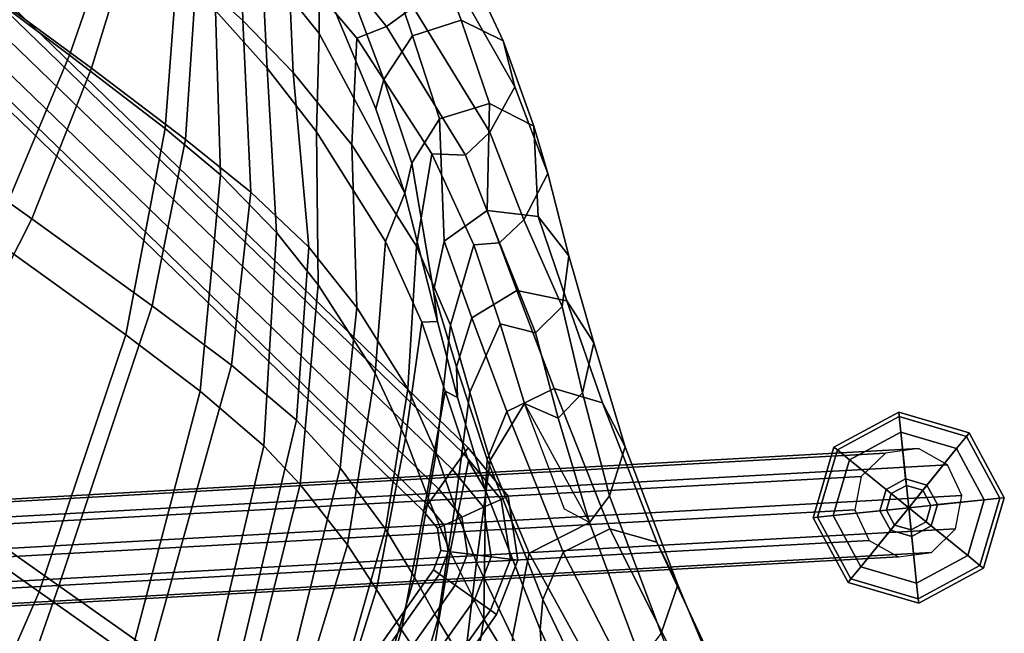
# Model space of a CAD drawing. Units: inches. Extents: x -2 to 174, y -6 to 143.
# Drawn here: x 121 to 126, y 66 to 70 of the extents above; entities that cross this region are included whole.
import ezdxf

# ---------------------------------------------------------------- set-up
doc = ezdxf.new("R2010")
doc.units = ezdxf.units.IN
doc.header["$MEASUREMENT"] = 0
for name, color, linetype in [('SEAT-BACK', 5, 'Continuous'), ('SEAT-BASE', 5, 'Continuous'), ('SEAT-FABRIC', 5, 'Continuous'), ('SEAT-FABRICTRIM', 5, 'Continuous'), ('SEAT-GLIDE', 5, 'Continuous')]:
    doc.layers.add(name, color=color, linetype=linetype)

# ---------------------------------------------------------------- blocks, each defined once
blk = doc.blocks.new('LDSHBX_U_0T')
at = {"layer": 'SEAT-BACK'}
for points in [[(-6.7328, -2.6545, 30.7807), (-6.1098, -2.6535, 29.9741), (-5.6457, -4.2712, 30.2339), (-6.2943, -4.271, 30.8801)], [(-6.1098, -2.6535, 29.9741), (-5.1072, -2.6522, 29.4302), (-4.5545, -4.2705, 29.6096), (-5.6457, -4.2712, 30.2339)], [(-8.1636, -4.2162, 37.8369), (-7.9033, -4.229, 36.5711), (-7.5148, -5.3577, 36.6765), (-7.7847, -5.2391, 37.9332)], [(-7.5148, -5.3577, 36.6765), (-7.9033, -4.229, 36.5711), (-7.6854, -4.2401, 35.2993), (-7.2679, -5.4767, 35.414)], [(-7.6854, -4.2401, 35.2993), (-7.4529, -4.2514, 34.0522), (-6.9755, -5.6058, 34.1597), (-7.2679, -5.4767, 35.414)], [(-6.9755, -5.6058, 34.1597), (-7.4529, -4.2514, 34.0522), (-7.1404, -4.2627, 32.8577), (-6.5647, -5.7406, 32.9372)], [(-7.1404, -4.2627, 32.8577), (-6.8296, -4.2687, 31.8761), (-6.2058, -5.8195, 32.0132), (-6.5647, -5.7406, 32.9372)], [(-6.2058, -5.8195, 32.0132), (-6.8296, -4.2687, 31.8761), (-6.2943, -4.271, 30.8801), (-5.7236, -5.8607, 31.1806)], [(-6.2943, -4.271, 30.8801), (-5.6457, -4.2712, 30.2339), (-5.1618, -5.8765, 30.6923), (-5.7236, -5.8607, 31.1806)], [(-5.1618, -5.8765, 30.6923), (-5.6457, -4.2712, 30.2339), (-4.5545, -4.2705, 29.6096), (-4.3174, -5.8856, 30.1569)], [(-4.5545, -4.2705, 29.6096), (-3.3514, -4.2699, 29.3294), (-3.36, -5.8888, 29.8987), (-4.3174, -5.8856, 30.1569)], [(-7.5062, -5.7505, 37.9944), (-7.9192, -5.5198, 39.4812), (-8.1498, -5.0872, 39.4317), (-7.7847, -5.2391, 37.9332)], [(-7.2248, -5.9374, 36.7434), (-7.5062, -5.7505, 37.9944), (-7.7847, -5.2391, 37.9332), (-7.5148, -5.3577, 36.6765)], [(-8.3754, -5.6474, 40.9449), (-8.4724, -5.2743, 40.9234), (-7.9192, -5.5198, 39.4812), (-7.7213, -5.9653, 39.5232)], [(-7.5148, -5.3577, 36.6765), (-7.2679, -5.4767, 35.414), (-6.9608, -6.1263, 35.485), (-7.2248, -5.9374, 36.7434)], [(-6.6203, -6.329, 34.2222), (-6.9608, -6.1263, 35.485), (-7.2679, -5.4767, 35.414), (-6.9755, -5.6058, 34.1597)], [(-7.7213, -5.9653, 39.5232), (-7.9192, -5.5198, 39.4812), (-7.5062, -5.7505, 37.9944), (-7.2361, -6.2682, 38.0544)], [(-7.9008, -6.305, 39.4297), (-8.5895, -5.8376, 40.8944), (-8.3754, -5.6474, 40.9449), (-7.7213, -5.9653, 39.5232)], [(-6.6203, -6.329, 34.2222), (-6.9755, -5.6058, 34.1597), (-6.5647, -5.7406, 32.9372), (-6.1157, -6.5399, 32.9751)], [(-7.2361, -6.2682, 38.0544), (-7.5062, -5.7505, 37.9944), (-7.2248, -5.9374, 36.7434), (-6.9187, -6.5184, 36.8154)], [(-5.6947, -6.6621, 32.1032), (-6.1157, -6.5399, 32.9751), (-6.5647, -5.7406, 32.9372), (-6.2058, -5.8195, 32.0132)], [(-5.2463, -6.7277, 31.4012), (-5.6947, -6.6621, 32.1032), (-6.2058, -5.8195, 32.0132), (-5.7236, -5.8607, 31.1806)], [(-4.7699, -6.7569, 31.016), (-5.2463, -6.7277, 31.4012), (-5.7236, -5.8607, 31.1806), (-5.1618, -5.8765, 30.6923)], [(-4.1014, -6.7795, 30.5749), (-4.7699, -6.7569, 31.016), (-5.1618, -5.8765, 30.6923), (-4.3174, -5.8856, 30.1569)], [(-3.3295, -6.793, 30.3563), (-4.1014, -6.7795, 30.5749), (-4.3174, -5.8856, 30.1569), (-3.36, -5.8888, 29.8987)], [(-7.2089, -6.6446, 38.0651), (-7.9008, -6.305, 39.4297), (-7.7213, -5.9653, 39.5232), (-7.2361, -6.2682, 38.0544)], [(-6.9608, -6.1263, 35.485), (-6.6088, -6.766, 35.5678), (-6.9187, -6.5184, 36.8154), (-7.2248, -5.9374, 36.7434)], [(-6.6088, -6.766, 35.5678), (-6.9608, -6.1263, 35.485), (-6.6203, -6.329, 34.2222), (-6.1916, -7.0195, 34.2949)], [(-7.9008, -6.305, 39.4297), (-7.7405, -6.2857, 39.5211), (-7.2089, -6.6446, 38.0651), (-7.4133, -6.6875, 38.0694)], [(-6.8353, -6.9338, 36.8418), (-7.2089, -6.6446, 38.0651), (-7.2361, -6.2682, 38.0544), (-6.9187, -6.5184, 36.8154)], [(-5.5601, -7.2776, 33.0134), (-6.1916, -7.0195, 34.2949), (-6.6203, -6.329, 34.2222), (-6.1157, -6.5399, 32.9751)], [(-6.9187, -6.5184, 36.8154), (-6.6088, -6.766, 35.5678), (-6.454, -7.2144, 35.611), (-6.8353, -6.9338, 36.8418)], [(-5.5601, -7.2776, 33.0134), (-6.1157, -6.5399, 32.9751), (-5.6947, -6.6621, 32.1032), (-5.0506, -7.4208, 32.2148)], [(-7.4133, -6.6875, 38.0694), (-7.2089, -6.6446, 38.0651), (-6.8353, -6.9338, 36.8418), (-7.0291, -7.0082, 36.8937)], [(-5.0506, -7.4208, 32.2148), (-5.6947, -6.6621, 32.1032), (-5.2463, -6.7277, 31.4012), (-4.646, -7.4975, 31.6876)], [(-5.9612, -7.4988, 34.3352), (-6.454, -7.2144, 35.611), (-6.6088, -6.766, 35.5678), (-6.1916, -7.0195, 34.2949)], [(-4.2912, -7.5391, 31.4261), (-4.646, -7.4975, 31.6876), (-5.2463, -6.7277, 31.4012), (-4.7699, -6.7569, 31.016)], [(-4.2912, -7.5391, 31.4261), (-4.7699, -6.7569, 31.016), (-4.1014, -6.7795, 30.5749), (-3.8352, -7.5834, 31.1236)], [(-3.8352, -7.5834, 31.1236), (-4.1014, -6.7795, 30.5749), (-3.3295, -6.793, 30.3563), (-3.1363, -7.6313, 30.9467)], [(-6.454, -7.2144, 35.611), (-6.5661, -7.3082, 35.6433), (-7.0291, -7.0082, 36.8937), (-6.8353, -6.9338, 36.8418)], [(-5.9612, -7.4988, 34.3352), (-6.1916, -7.0195, 34.2949), (-5.5601, -7.2776, 33.0134), (-5.2336, -7.7892, 33.0246)], [(-6.5661, -7.3082, 35.6433), (-6.454, -7.2144, 35.611), (-5.9612, -7.4988, 34.3352), (-6.1213, -7.6037, 34.4687)], [(-4.6488, -7.941, 32.2838), (-5.2336, -7.7892, 33.0246), (-5.5601, -7.2776, 33.0134), (-5.0506, -7.4208, 32.2148)], [(-4.2641, -8.0097, 31.8952), (-4.6488, -7.941, 32.2838), (-5.0506, -7.4208, 32.2148), (-4.646, -7.4975, 31.6876)], [(-5.3326, -7.9403, 33.156), (-6.1213, -7.6037, 34.4687), (-5.9612, -7.4988, 34.3352), (-5.2336, -7.7892, 33.0246)], [(-4.2641, -8.0097, 31.8952), (-4.646, -7.4975, 31.6876), (-4.2912, -7.5391, 31.4261), (-3.9926, -8.0446, 31.7241)], [(-5.3326, -7.9403, 33.156), (-5.2336, -7.7892, 33.0246), (-4.6488, -7.941, 32.2838), (-4.5978, -8.1511, 32.3931)]]:
    blk.add_3dface(points, dxfattribs=at)
at = {"layer": 'SEAT-BASE'}
for points in [[(-7.7718, 5.7013, 12.86), (-7.7718, -5.5739, 12.86), (-7.7298, -5.5739, 12.9893), (-7.7298, 5.7013, 12.9893)], [(-7.7298, 5.7013, 12.7307), (-7.7298, -5.5739, 12.7307), (-7.7718, -5.5739, 12.86), (-7.7718, 5.7013, 12.86)], [(-7.7298, 5.7013, 12.9893), (-7.7298, -5.5739, 12.9893), (-7.6198, -5.5739, 13.0692), (-7.6198, 5.7013, 13.0692)], [(-7.6198, 5.7013, 12.6508), (-7.6198, -5.5739, 12.6508), (-7.7298, -5.5739, 12.7307), (-7.7298, 5.7013, 12.7307)], [(-7.6198, 5.7013, 13.0692), (-7.6198, -5.5739, 13.0692), (-7.4839, -5.5739, 13.0692), (-7.4839, 5.7013, 13.0692)], [(-7.4839, 5.7013, 12.6508), (-7.4839, -5.5739, 12.6508), (-7.6198, -5.5739, 12.6508), (-7.6198, 5.7013, 12.6508)], [(-7.4839, 5.7013, 13.0692), (-7.4839, -5.5739, 13.0692), (-7.3739, -5.5739, 12.9893), (-7.3739, 5.7013, 12.9893)], [(-7.3739, 5.7013, 12.7307), (-7.3739, -5.5739, 12.7307), (-7.4839, -5.5739, 12.6508), (-7.4839, 5.7013, 12.6508)], [(-7.3739, 5.7013, 12.9893), (-7.3739, -5.5739, 12.9893), (-7.3318, -5.5739, 12.86), (-7.3318, 5.7013, 12.86)], [(-7.3318, 5.7013, 12.86), (-7.3318, -5.5739, 12.86), (-7.3739, -5.5739, 12.7307), (-7.3739, 5.7013, 12.7307)], [(-4.5479, -3.2908, 27.4339), (-4.4092, -3.1619, 27.3955), (-9.4462, -7.1591, 0.3286), (-9.5849, -7.2879, 0.367)], [(-4.4092, -3.1619, 27.3955), (-4.2206, -3.1416, 27.3593), (-9.2576, -7.1387, 0.2924), (-9.4462, -7.1591, 0.3286)], [(-4.2206, -3.1416, 27.3593), (-4.0541, -3.2374, 27.3391), (-9.0912, -7.2345, 0.2722), (-9.2576, -7.1387, 0.2924)], [(-4.0541, -3.2374, 27.3391), (-3.9733, -3.4128, 27.3426), (-9.0104, -7.4099, 0.2757), (-9.0912, -7.2345, 0.2722)], [(-4.5837, -3.4788, 27.4598), (-4.5479, -3.2908, 27.4339), (-9.5849, -7.2879, 0.367), (-9.6208, -7.4759, 0.3929)], [(-3.9733, -3.4128, 27.3426), (-4.0092, -3.6008, 27.3685), (-9.0462, -7.5979, 0.3016), (-9.0104, -7.4099, 0.2757)], [(-4.5029, -3.6542, 27.4633), (-4.5837, -3.4788, 27.4598), (-9.6208, -7.4759, 0.3929), (-9.54, -7.6513, 0.3964)], [(-4.0092, -3.6008, 27.3685), (-4.1479, -3.7296, 27.4069), (-9.1849, -7.7267, 0.3399), (-9.0462, -7.5979, 0.3016)], [(-4.3365, -3.75, 27.4431), (-4.5029, -3.6542, 27.4633), (-9.54, -7.6513, 0.3964), (-9.3735, -7.7471, 0.3762)], [(-4.1479, -3.7296, 27.4069), (-4.3365, -3.75, 27.4431), (-9.3735, -7.7471, 0.3762), (-9.1849, -7.7267, 0.3399)], [(-7.7718, -5.5739, 12.86), (-7.6912, -5.8951, 12.86), (-7.6542, -5.8753, 12.9893), (-7.7298, -5.5739, 12.9893)], [(-7.7298, -5.5739, 12.7307), (-7.6542, -5.8753, 12.7307), (-7.6912, -5.8951, 12.86), (-7.7718, -5.5739, 12.86)], [(-7.7298, -5.5739, 12.9893), (-7.6542, -5.8753, 12.9893), (-7.5572, -5.8233, 13.0692), (-7.6198, -5.5739, 13.0692)], [(-7.6198, -5.5739, 12.6508), (-7.5572, -5.8233, 12.6508), (-7.6542, -5.8753, 12.7307), (-7.7298, -5.5739, 12.7307)], [(-7.6198, -5.5739, 13.0692), (-7.5572, -5.8233, 13.0692), (-7.4374, -5.7591, 13.0692), (-7.4839, -5.5739, 13.0692)], [(-7.4839, -5.5739, 12.6508), (-7.4374, -5.7591, 12.6508), (-7.5572, -5.8233, 12.6508), (-7.6198, -5.5739, 12.6508)], [(-7.4839, -5.5739, 13.0692), (-7.4374, -5.7591, 13.0692), (-7.3404, -5.7071, 12.9893), (-7.3739, -5.5739, 12.9893)], [(-7.3739, -5.5739, 12.7307), (-7.3404, -5.7071, 12.7307), (-7.4374, -5.7591, 12.6508), (-7.4839, -5.5739, 12.6508)], [(-7.3739, -5.5739, 12.9893), (-7.3404, -5.7071, 12.9893), (-7.3034, -5.6873, 12.86), (-7.3318, -5.5739, 12.86)], [(-7.3318, -5.5739, 12.86), (-7.3034, -5.6873, 12.86), (-7.3404, -5.7071, 12.7307), (-7.3739, -5.5739, 12.7307)], [(-7.3404, -5.7071, 12.9893), (-7.235, -5.8168, 12.9893), (-7.2137, -5.7806, 12.86), (-7.3034, -5.6873, 12.86)], [(-7.3034, -5.6873, 12.86), (-7.2137, -5.7806, 12.86), (-7.235, -5.8168, 12.7307), (-7.3404, -5.7071, 12.7307)], [(-7.5572, -5.8233, 13.0692), (-7.3599, -6.0287, 13.0692), (-7.2909, -5.9116, 13.0692), (-7.4374, -5.7591, 13.0692)], [(-7.4374, -5.7591, 12.6508), (-7.2909, -5.9116, 12.6508), (-7.3599, -6.0287, 12.6508), (-7.5572, -5.8233, 12.6508)], [(-7.4374, -5.7591, 13.0692), (-7.2909, -5.9116, 13.0692), (-7.235, -5.8168, 12.9893), (-7.3404, -5.7071, 12.9893)], [(-7.3404, -5.7071, 12.7307), (-7.235, -5.8168, 12.7307), (-7.2909, -5.9116, 12.6508), (-7.4374, -5.7591, 12.6508)], [(-7.2909, -5.9116, 13.0692), (-7.0918, -5.9659, 13.0692), (-7.0918, -5.8559, 12.9893), (-7.235, -5.8168, 12.9893)], [(-7.235, -5.8168, 12.7307), (-7.0918, -5.8559, 12.7307), (-7.0918, -5.9659, 12.6508), (-7.2909, -5.9116, 12.6508)], [(-7.235, -5.8168, 12.9893), (-7.0918, -5.8559, 12.9893), (-7.0918, -5.8139, 12.86), (-7.2137, -5.7806, 12.86)], [(-7.2137, -5.7806, 12.86), (-7.0918, -5.8139, 12.86), (-7.0918, -5.8559, 12.7307), (-7.235, -5.8168, 12.7307)], [(-7.0918, -5.8559, 12.9893), (7.5842, -8.1293, 12.9893), (7.5842, -8.0873, 12.86), (-7.0918, -5.8139, 12.86)], [(-7.0918, -5.8139, 12.86), (7.5842, -8.0873, 12.86), (7.5842, -8.1293, 12.7307), (-7.0918, -5.8559, 12.7307)], [(-7.6542, -5.8753, 12.9893), (-7.4158, -6.1235, 12.9893), (-7.3599, -6.0287, 13.0692), (-7.5572, -5.8233, 13.0692)], [(-7.5572, -5.8233, 12.6508), (-7.3599, -6.0287, 12.6508), (-7.4158, -6.1235, 12.7307), (-7.6542, -5.8753, 12.7307)], [(-7.0918, -5.9659, 13.0692), (7.5842, -8.2393, 13.0692), (7.5842, -8.1293, 12.9893), (-7.0918, -5.8559, 12.9893)], [(-7.0918, -5.8559, 12.7307), (7.5842, -8.1293, 12.7307), (7.5842, -8.2393, 12.6508), (-7.0918, -5.9659, 12.6508)], [(-7.6912, -5.8951, 12.86), (-7.4371, -6.1597, 12.86), (-7.4158, -6.1235, 12.9893), (-7.6542, -5.8753, 12.9893)], [(-7.6542, -5.8753, 12.7307), (-7.4158, -6.1235, 12.7307), (-7.4371, -6.1597, 12.86), (-7.6912, -5.8951, 12.86)], [(-7.3599, -6.0287, 13.0692), (-7.0918, -6.1019, 13.0692), (-7.0918, -5.9659, 13.0692), (-7.2909, -5.9116, 13.0692)], [(-7.2909, -5.9116, 12.6508), (-7.0918, -5.9659, 12.6508), (-7.0918, -6.1019, 12.6508), (-7.3599, -6.0287, 12.6508)], [(-7.0918, -6.1019, 13.0692), (7.5842, -8.3753, 13.0692), (7.5842, -8.2393, 13.0692), (-7.0918, -5.9659, 13.0692)], [(-7.0918, -5.9659, 12.6508), (7.5842, -8.2393, 12.6508), (7.5842, -8.3753, 12.6508), (-7.0918, -6.1019, 12.6508)], [(-7.4158, -6.1235, 12.9893), (-7.0918, -6.2119, 12.9893), (-7.0918, -6.1019, 13.0692), (-7.3599, -6.0287, 13.0692)], [(-7.3599, -6.0287, 12.6508), (-7.0918, -6.1019, 12.6508), (-7.0918, -6.2119, 12.7307), (-7.4158, -6.1235, 12.7307)], [(-7.4371, -6.1597, 12.86), (-7.0918, -6.2539, 12.86), (-7.0918, -6.2119, 12.9893), (-7.4158, -6.1235, 12.9893)], [(-7.4158, -6.1235, 12.7307), (-7.0918, -6.2119, 12.7307), (-7.0918, -6.2539, 12.86), (-7.4371, -6.1597, 12.86)], [(-7.0918, -6.2119, 12.9893), (7.5842, -8.4853, 12.9893), (7.5842, -8.3753, 13.0692), (-7.0918, -6.1019, 13.0692)], [(-7.0918, -6.1019, 12.6508), (7.5842, -8.3753, 12.6508), (7.5842, -8.4853, 12.7307), (-7.0918, -6.2119, 12.7307)], [(-7.0918, -6.2539, 12.86), (7.5842, -8.5273, 12.86), (7.5842, -8.4853, 12.9893), (-7.0918, -6.2119, 12.9893)], [(-7.0918, -6.2119, 12.7307), (7.5842, -8.4853, 12.7307), (7.5842, -8.5273, 12.86), (-7.0918, -6.2539, 12.86)]]:
    blk.add_3dface(points, dxfattribs=at)
at = {"layer": 'SEAT-FABRIC'}
for points in [[(-6.5986, -2.62, 31.5348), (-6.2104, -4.1781, 31.6737), (-5.5739, -4.1789, 30.9606), (-5.896, -2.6214, 30.7178)], [(-5.896, -2.6214, 30.7178), (-5.5739, -4.1789, 30.9606), (-4.4096, -4.1786, 30.327), (-4.5611, -2.6233, 29.991)], [(-8.0278, -4.1413, 38.6112), (-7.6546, -5.0854, 38.6929), (-7.3813, -5.1912, 37.3877), (-7.741, -4.1477, 37.3054)], [(-7.3813, -5.1912, 37.3877), (-7.1325, -5.2952, 36.0772), (-7.5002, -4.1537, 35.9917), (-7.741, -4.1477, 37.3054)], [(-7.5002, -4.1537, 35.9917), (-7.1325, -5.2952, 36.0772), (-6.8509, -5.4086, 34.7721), (-7.2652, -4.1611, 34.6954)], [(-6.8509, -5.4086, 34.7721), (-6.4334, -5.5329, 33.5021), (-6.9586, -4.1703, 33.457), (-7.2652, -4.1611, 34.6954)], [(-6.9586, -4.1703, 33.457), (-6.4334, -5.5329, 33.5021), (-6.1376, -5.5933, 32.7822), (-6.7106, -4.1748, 32.7089)], [(-6.1376, -5.5933, 32.7822), (-5.6639, -5.6389, 31.8883), (-6.2104, -4.1781, 31.6737), (-6.7106, -4.1748, 32.7089)], [(-6.2104, -4.1781, 31.6737), (-5.6639, -5.6389, 31.8883), (-5.1343, -5.6544, 31.3164), (-5.5739, -4.1789, 30.9606)], [(-5.1343, -5.6544, 31.3164), (-4.199, -5.6617, 30.8159), (-4.4096, -4.1786, 30.327), (-5.5739, -4.1789, 30.9606)], [(-7.7276, -5.5106, 40.0383), (-7.9908, -4.9684, 39.9816), (-8.5385, -4.8063, 41.4778), (-8.352, -5.2412, 41.5178)], [(-7.3498, -5.7119, 38.7596), (-7.6546, -5.0854, 38.6929), (-7.9908, -4.9684, 39.9816), (-7.7276, -5.5106, 40.0383)], [(-7.0545, -5.9025, 37.4643), (-7.3813, -5.1912, 37.3877), (-7.6546, -5.0854, 38.6929), (-7.3498, -5.7119, 38.7596)], [(-7.3813, -5.1912, 37.3877), (-7.0545, -5.9025, 37.4643), (-6.7711, -6.0924, 36.1625), (-7.1325, -5.2952, 36.0772)], [(-8.6873, -5.2608, 42.3394), (-8.0232, -5.6475, 41.1399), (-8.352, -5.2412, 41.5178)], [(-7.3122, -6.1149, 39.6154), (-7.7276, -5.5106, 40.0383), (-8.352, -5.2412, 41.5178), (-8.0232, -5.6475, 41.1399)], [(-6.416, -6.2952, 34.8507), (-6.8509, -5.4086, 34.7721), (-7.1325, -5.2952, 36.0772), (-6.7711, -6.0924, 36.1625)], [(-6.416, -6.2952, 34.8507), (-5.8626, -6.5172, 33.5428), (-6.4334, -5.5329, 33.5021), (-6.8509, -5.4086, 34.7721)], [(-7.1395, -6.1928, 38.8059), (-7.3498, -5.7119, 38.7596), (-7.7276, -5.5106, 40.0383), (-7.3122, -6.1149, 39.6154)], [(-5.4971, -6.6249, 32.8597), (-6.1376, -5.5933, 32.7822), (-6.4334, -5.5329, 33.5021), (-5.8626, -6.5172, 33.5428)], [(-5.0494, -6.7078, 32.1291), (-5.6639, -5.6389, 31.8883), (-6.1376, -5.5933, 32.7822), (-5.4971, -6.6249, 32.8597)], [(-4.6407, -6.742, 31.7025), (-5.1343, -5.6544, 31.3164), (-5.6639, -5.6389, 31.8883), (-5.0494, -6.7078, 32.1291)], [(-3.9561, -6.769, 31.3394), (-4.199, -5.6617, 30.8159), (-5.1343, -5.6544, 31.3164), (-4.6407, -6.742, 31.7025)], [(-2.9577, -6.7946, 31.1423), (-3.1528, -5.6644, 30.5977), (-4.199, -5.6617, 30.8159), (-3.9561, -6.769, 31.3394)], [(-7.1395, -6.1928, 38.8059), (-6.8008, -6.4406, 37.5255), (-7.0545, -5.9025, 37.4643), (-7.3498, -5.7119, 38.7596)], [(-6.7711, -6.0924, 36.1625), (-7.0545, -5.9025, 37.4643), (-6.8008, -6.4406, 37.5255), (-6.466, -6.6848, 36.2361)], [(-6.466, -6.6848, 36.2361), (-6.0327, -6.9406, 34.9175), (-6.416, -6.2952, 34.8507), (-6.7711, -6.0924, 36.1625)], [(-7.3122, -6.1149, 39.6154), (-6.8789, -6.4531, 38.2367), (-6.8008, -6.4406, 37.5255), (-7.1395, -6.1928, 38.8059)], [(-5.353, -7.2223, 33.5664), (-5.8626, -6.5172, 33.5428), (-6.416, -6.2952, 34.8507), (-6.0327, -6.9406, 34.9175)], [(-6.5361, -6.7387, 37.0566), (-6.466, -6.6848, 36.2361), (-6.8008, -6.4406, 37.5255), (-6.8789, -6.4531, 38.2367)], [(-5.353, -7.2223, 33.5664), (-4.9157, -7.3564, 32.9218), (-5.4971, -6.6249, 32.8597), (-5.8626, -6.5172, 33.5428)], [(-4.9157, -7.3564, 32.9218), (-4.4872, -7.4537, 32.3602), (-5.0494, -6.7078, 32.1291), (-5.4971, -6.6249, 32.8597)], [(-5.9629, -7.2275, 35.8596), (-6.0327, -6.9406, 34.9175), (-6.466, -6.6848, 36.2361), (-6.5361, -6.7387, 37.0566)], [(-4.1884, -7.4953, 32.078), (-4.6407, -6.742, 31.7025), (-5.0494, -6.7078, 32.1291), (-4.4872, -7.4537, 32.3602)], [(-4.1884, -7.4953, 32.078), (-3.7333, -7.534, 31.853), (-3.9561, -6.769, 31.3394), (-4.6407, -6.742, 31.7025)], [(-3.7333, -7.534, 31.853), (-2.8533, -7.592, 31.6876), (-2.9577, -6.7946, 31.1423), (-3.9561, -6.769, 31.3394)], [(-5.9629, -7.2275, 35.8596), (-5.0432, -7.6886, 33.5691), (-5.353, -7.2223, 33.5664), (-6.0327, -6.9406, 34.9175)], [(-4.8408, -7.9715, 33.5735), (-5.0432, -7.6886, 33.5691), (-5.9629, -7.2275, 35.8596), (-5.5534, -7.523, 34.7655)], [(-4.5412, -7.8316, 32.9553), (-4.9157, -7.3564, 32.9218), (-5.353, -7.2223, 33.5664), (-5.0432, -7.6886, 33.5691)], [(-4.1093, -7.9302, 32.5211), (-4.4872, -7.4537, 32.3602), (-4.9157, -7.3564, 32.9218), (-4.5412, -7.8316, 32.9553)], [(-4.8408, -7.9715, 33.5735), (-4.2325, -8.2933, 32.9064), (-4.5412, -7.8316, 32.9553), (-5.0432, -7.6886, 33.5691)]]:
    blk.add_3dface(points, dxfattribs=at)
at = {"layer": 'SEAT-FABRICTRIM'}
for points in [[(-7.9363, -5.7947, 41.1978), (-8.0232, -5.6475, 41.1399), (-8.6873, -5.2608, 42.3394), (-8.6186, -5.4165, 42.3997)], [(-8.6186, -5.4165, 42.3997), (-8.5872, -5.7091, 42.4541), (-7.8763, -6.0815, 41.2591), (-7.9363, -5.7947, 41.1978)], [(-9.2061, -5.8718, 42.1004), (-9.2581, -5.5846, 42.0341), (-8.5967, -6.0261, 40.9126), (-8.5153, -6.3054, 40.9831)], [(-7.9363, -5.7947, 41.1978), (-7.2198, -6.2621, 39.664), (-7.3122, -6.1149, 39.6154), (-8.0232, -5.6475, 41.1399)], [(-8.5872, -5.7091, 42.4541), (-8.741, -5.9581, 42.3915), (-8.016, -6.3437, 41.2233), (-7.8763, -6.0815, 41.2591)], [(-7.9363, -5.7947, 41.1978), (-7.8763, -6.0815, 41.2591), (-7.1537, -6.5488, 39.7187), (-7.2198, -6.2621, 39.664)], [(-8.9944, -6.0247, 42.2467), (-9.2061, -5.8718, 42.1004), (-8.5153, -6.3054, 40.9831), (-8.2776, -6.4354, 41.1103)], [(-8.5967, -6.0261, 40.9126), (-8.5895, -5.8376, 40.8944), (-7.9008, -6.305, 39.4297), (-7.9061, -6.4934, 39.4486)], [(-8.741, -5.9581, 42.3915), (-8.9944, -6.0247, 42.2467), (-8.2776, -6.4354, 41.1103), (-8.016, -6.3437, 41.2233)], [(-8.5153, -6.3054, 40.9831), (-8.5967, -6.0261, 40.9126), (-7.9061, -6.4934, 39.4486), (-7.8178, -6.7727, 39.5103)], [(-7.8763, -6.0815, 41.2591), (-8.016, -6.3437, 41.2233), (-7.2964, -6.8111, 39.6975), (-7.1537, -6.5488, 39.7187)], [(-6.7737, -6.5908, 38.2871), (-6.8789, -6.4531, 38.2367), (-7.3122, -6.1149, 39.6154), (-7.2198, -6.2621, 39.664)], [(-7.2198, -6.2621, 39.664), (-7.1537, -6.5488, 39.7187), (-6.6831, -6.8695, 38.3481), (-6.7737, -6.5908, 38.2871)], [(-8.2776, -6.4354, 41.1103), (-8.5153, -6.3054, 40.9831), (-7.8178, -6.7727, 39.5103), (-7.5683, -6.9028, 39.6122)], [(-7.443, -6.8836, 38.0944), (-7.9061, -6.4934, 39.4486), (-7.9008, -6.305, 39.4297), (-7.4133, -6.6875, 38.0694)], [(-8.016, -6.3437, 41.2233), (-8.2776, -6.4354, 41.1103), (-7.5683, -6.9028, 39.6122), (-7.2964, -6.8111, 39.6975)], [(-6.7737, -6.5908, 38.2871), (-6.4187, -6.8659, 37.108), (-6.5361, -6.7387, 37.0566), (-6.8789, -6.4531, 38.2367)], [(-7.8178, -6.7727, 39.5103), (-7.9061, -6.4934, 39.4486), (-7.443, -6.8836, 38.0944), (-7.3308, -7.1529, 38.1615)], [(-7.1537, -6.5488, 39.7187), (-7.2964, -6.8111, 39.6975), (-6.8041, -7.1431, 38.3374), (-6.6831, -6.8695, 38.3481)], [(-6.7737, -6.5908, 38.2871), (-6.6831, -6.8695, 38.3481), (-6.3041, -7.1344, 37.1739), (-6.4187, -6.8659, 37.108)], [(-7.443, -6.8836, 38.0944), (-7.4133, -6.6875, 38.0694), (-7.0291, -7.0082, 36.8937), (-7.0657, -7.2179, 36.9394)], [(-5.8977, -7.3903, 35.902), (-5.9629, -7.2275, 35.8596), (-6.5361, -6.7387, 37.0566), (-6.4187, -6.8659, 37.108)], [(-7.5683, -6.9028, 39.6122), (-7.8178, -6.7727, 39.5103), (-7.3308, -7.1529, 38.1615), (-7.0692, -7.2591, 38.261)], [(-7.2964, -6.8111, 39.6975), (-7.5683, -6.9028, 39.6122), (-7.0692, -7.2591, 38.261), (-6.8041, -7.1431, 38.3374)], [(-6.6831, -6.8695, 38.3481), (-6.8041, -7.1431, 38.3374), (-6.4023, -7.4171, 37.1733), (-6.3041, -7.1344, 37.1739)], [(-6.4187, -6.8659, 37.108), (-6.3041, -7.1344, 37.1739), (-5.8811, -7.6866, 35.941), (-5.8977, -7.3903, 35.902)], [(-7.3308, -7.1529, 38.1615), (-7.443, -6.8836, 38.0944), (-7.0657, -7.2179, 36.9394), (-6.9301, -7.475, 37.0108)], [(-6.6025, -7.494, 35.6504), (-7.0657, -7.2179, 36.9394), (-7.0291, -7.0082, 36.8937), (-6.5661, -7.3082, 35.6433)], [(-7.0692, -7.2591, 38.261), (-7.3308, -7.1529, 38.1615), (-6.9301, -7.475, 37.0108), (-6.6585, -7.5566, 37.1065)], [(-6.8041, -7.1431, 38.3374), (-7.0692, -7.2591, 38.261), (-6.6585, -7.5566, 37.1065), (-6.4023, -7.4171, 37.1733)], [(-6.3041, -7.1344, 37.1739), (-6.4023, -7.4171, 37.1733), (-6.0632, -7.9205, 35.8989), (-5.8811, -7.6866, 35.941)], [(-6.9301, -7.475, 37.0108), (-7.0657, -7.2179, 36.9394), (-6.6025, -7.494, 35.6504), (-6.5632, -7.787, 35.6975)], [(-5.8977, -7.3903, 35.902), (-5.4946, -7.6858, 34.8165), (-5.5534, -7.523, 34.7655), (-5.9629, -7.2275, 35.8596)], [(-6.6025, -7.494, 35.6504), (-6.5661, -7.3082, 35.6433), (-6.1213, -7.6037, 34.4687), (-6.1583, -7.7895, 34.4706)], [(-6.4023, -7.4171, 37.1733), (-6.6585, -7.5566, 37.1065), (-6.3424, -7.9615, 35.7993), (-6.0632, -7.9205, 35.8989)], [(-5.8977, -7.3903, 35.902), (-5.8811, -7.6866, 35.941), (-5.4835, -7.9821, 34.8574), (-5.4946, -7.6858, 34.8165)], [(-6.6585, -7.5566, 37.1065), (-6.9301, -7.475, 37.0108), (-6.5632, -7.787, 35.6975), (-6.3424, -7.9615, 35.7993)], [(-6.5632, -7.787, 35.6975), (-6.6025, -7.494, 35.6504), (-6.1583, -7.7895, 34.4706), (-6.1258, -8.0825, 34.5227)], [(-4.8169, -8.145, 33.6171), (-4.8408, -7.9715, 33.5735), (-5.5534, -7.523, 34.7655), (-5.4946, -7.6858, 34.8165)], [(-5.3931, -8.1178, 33.1291), (-6.1583, -7.7895, 34.4706), (-6.1213, -7.6037, 34.4687), (-5.3326, -7.9403, 33.156)], [(-5.8811, -7.6866, 35.941), (-6.0632, -7.9205, 35.8989), (-5.6581, -8.216, 34.7908), (-5.4835, -7.9821, 34.8574)], [(-5.4946, -7.6858, 34.8165), (-5.4835, -7.9821, 34.8574), (-4.8543, -8.4418, 33.6259), (-4.8169, -8.145, 33.6171)], [(-6.3424, -7.9615, 35.7993), (-6.5632, -7.787, 35.6975), (-6.1258, -8.0825, 34.5227), (-5.921, -8.257, 34.6538)], [(-6.1258, -8.0825, 34.5227), (-6.1583, -7.7895, 34.4706), (-5.3931, -8.1178, 33.1291), (-5.4119, -8.4155, 33.1537)], [(-6.0632, -7.9205, 35.8989), (-6.3424, -7.9615, 35.7993), (-5.921, -8.257, 34.6538), (-5.6581, -8.216, 34.7908)], [(-5.3931, -8.1178, 33.1291), (-5.3326, -7.9403, 33.156), (-4.5978, -8.1511, 32.3931), (-4.6674, -8.3149, 32.3283)], [(-5.4835, -7.9821, 34.8574), (-5.6581, -8.216, 34.7908), (-5.0385, -8.6401, 33.498), (-4.8543, -8.4418, 33.6259)], [(-5.921, -8.257, 34.6538), (-6.1258, -8.0825, 34.5227), (-5.4119, -8.4155, 33.1537), (-5.2668, -8.6293, 33.3047)], [(-5.6581, -8.216, 34.7908), (-5.921, -8.257, 34.6538), (-5.2668, -8.6293, 33.3047), (-5.0385, -8.6401, 33.498)]]:
    blk.add_3dface(points, dxfattribs=at)
at = {"layer": 'SEAT-GLIDE'}
for points in [[(-9.6932, -7.0099, 0.1271), (-9.6764, -7.029, 0.1779), (-9.2988, -6.901, 0.1779), (-9.2972, -6.8756, 0.1271)], [(-9.6764, -7.029, 0.0254), (-9.6932, -7.0099, 0.0635), (-9.2972, -6.8756, 0.0635), (-9.2988, -6.901, 0.0254)], [(-9.6932, -7.0099, 0.1271), (-9.2972, -6.8756, 0.1271), (-9.2972, -6.8756, 0.0635), (-9.6932, -7.0099, 0.0635)], [(-9.2972, -6.8756, 0.1271), (-9.2988, -6.901, 0.1779), (-8.9414, -7.0775, 0.1779), (-8.9222, -7.0607, 0.1271)], [(-9.2988, -6.901, 0.0254), (-9.2972, -6.8756, 0.0635), (-8.9222, -7.0607, 0.0635), (-8.9414, -7.0775, 0.0254)], [(-9.2972, -6.8756, 0.1271), (-8.9222, -7.0607, 0.1271), (-8.9222, -7.0607, 0.0635), (-9.2972, -6.8756, 0.0635)], [(-9.6764, -7.029, 0.0254), (-9.2988, -6.901, 0.0254), (-9.3047, -6.9897), (-9.6178, -7.0959)], [(-9.6178, -7.0959, 0.216), (-9.3047, -6.9897, 0.216), (-9.2988, -6.901, 0.1779), (-9.6764, -7.029, 0.1779)], [(-9.2988, -6.901, 0.0254), (-8.9414, -7.0775, 0.0254), (-9.0082, -7.1361), (-9.3047, -6.9897)], [(-9.3047, -6.9897, 0.216), (-9.0082, -7.1361, 0.216), (-8.9414, -7.0775, 0.1779), (-9.2988, -6.901, 0.1779)], [(-9.3331, -7.4208), (-9.6178, -7.0959), (-9.3047, -6.9897)], [(-9.6178, -7.0959, 0.216), (-9.442, -7.2965, 0.2414), (-9.3223, -7.256, 0.2414), (-9.3047, -6.9897, 0.216)], [(-9.3331, -7.4208), (-9.3047, -6.9897), (-9.0082, -7.1361)], [(-9.3047, -6.9897, 0.216), (-9.3223, -7.256, 0.2414), (-9.2089, -7.3119, 0.2414), (-9.0082, -7.1361, 0.216)], [(-9.8783, -7.3848, 0.1271), (-9.8529, -7.3865, 0.1779), (-9.6764, -7.029, 0.1779), (-9.6932, -7.0099, 0.1271)], [(-9.8529, -7.3865, 0.0254), (-9.8783, -7.3848, 0.0635), (-9.6932, -7.0099, 0.0635), (-9.6764, -7.029, 0.0254)], [(-9.8783, -7.3848, 0.1271), (-9.6932, -7.0099, 0.1271), (-9.6932, -7.0099, 0.0635), (-9.8783, -7.3848, 0.0635)], [(-9.8529, -7.3865, 0.0254), (-9.6764, -7.029, 0.0254), (-9.6178, -7.0959), (-9.7642, -7.3923)], [(-9.7642, -7.3923, 0.216), (-9.6178, -7.0959, 0.216), (-9.6764, -7.029, 0.1779), (-9.8529, -7.3865, 0.1779)], [(-9.7642, -7.3923, 0.216), (-9.4979, -7.4099, 0.2414), (-9.442, -7.2965, 0.2414), (-9.6178, -7.0959, 0.216)], [(-9.3331, -7.4208), (-9.7642, -7.3923), (-9.6178, -7.0959)], [(-8.9414, -7.0775, 0.0254), (-8.8134, -7.455, 0.0254), (-8.9021, -7.4492), (-9.0082, -7.1361)], [(-9.0082, -7.1361, 0.216), (-8.9021, -7.4492, 0.216), (-8.8134, -7.455, 0.1779), (-8.9414, -7.0775, 0.1779)], [(-8.9222, -7.0607, 0.1271), (-8.9414, -7.0775, 0.1779), (-8.8134, -7.455, 0.1779), (-8.788, -7.4567, 0.1271)], [(-8.9414, -7.0775, 0.0254), (-8.9222, -7.0607, 0.0635), (-8.788, -7.4567, 0.0635), (-8.8134, -7.455, 0.0254)], [(-8.9222, -7.0607, 0.1271), (-8.788, -7.4567, 0.1271), (-8.788, -7.4567, 0.0635), (-8.9222, -7.0607, 0.0635)], [(-9.3331, -7.4208), (-9.0082, -7.1361), (-8.9021, -7.4492)], [(-9.0082, -7.1361, 0.216), (-9.2089, -7.3119, 0.2414), (-9.1683, -7.4316, 0.2414), (-8.9021, -7.4492, 0.216)], [(-9.4169, -7.3252, 0.4066), (-9.3248, -7.294, 0.4066), (-9.3223, -7.256, 0.2414), (-9.442, -7.2965, 0.2414)], [(-9.3248, -7.294, 0.4066), (-9.2376, -7.337, 0.4066), (-9.2089, -7.3119, 0.2414), (-9.3223, -7.256, 0.2414)], [(-9.4599, -7.4124, 0.4066), (-9.4169, -7.3252, 0.4066), (-9.442, -7.2965, 0.2414), (-9.4979, -7.4099, 0.2414)], [(-9.3331, -7.4208, 0.4066), (-9.4169, -7.3252, 0.4066), (-9.4599, -7.4124, 0.4066), (-9.3331, -7.4208, 0.4066)], [(-9.3331, -7.4208, 0.4066), (-9.3248, -7.294, 0.4066), (-9.4169, -7.3252, 0.4066), (-9.3331, -7.4208, 0.4066)], [(-9.3331, -7.4208, 0.4066), (-9.2376, -7.337, 0.4066), (-9.3248, -7.294, 0.4066), (-9.3331, -7.4208, 0.4066)], [(-9.2376, -7.337, 0.4066), (-9.2064, -7.4291, 0.4066), (-9.1683, -7.4316, 0.2414), (-9.2089, -7.3119, 0.2414)], [(-9.3331, -7.4208, 0.4066), (-9.2064, -7.4291, 0.4066), (-9.2376, -7.337, 0.4066), (-9.3331, -7.4208, 0.4066)], [(-9.744, -7.7808, 0.1271), (-9.7249, -7.7641, 0.1779), (-9.8529, -7.3865, 0.1779), (-9.8783, -7.3848, 0.1271)], [(-9.7249, -7.7641, 0.0254), (-9.744, -7.7808, 0.0635), (-9.8783, -7.3848, 0.0635), (-9.8529, -7.3865, 0.0254)], [(-9.744, -7.7808, 0.1271), (-9.8783, -7.3848, 0.1271), (-9.8783, -7.3848, 0.0635), (-9.744, -7.7808, 0.0635)], [(-9.7249, -7.7641, 0.0254), (-9.8529, -7.3865, 0.0254), (-9.7642, -7.3923), (-9.658, -7.7054)], [(-9.658, -7.7054, 0.216), (-9.7642, -7.3923, 0.216), (-9.8529, -7.3865, 0.1779), (-9.7249, -7.7641, 0.1779)], [(-9.658, -7.7054, 0.216), (-9.4574, -7.5296, 0.2414), (-9.4979, -7.4099, 0.2414), (-9.7642, -7.3923, 0.216)], [(-9.3331, -7.4208), (-9.658, -7.7054), (-9.7642, -7.3923)], [(-9.3331, -7.4208), (-9.3616, -7.8518), (-9.658, -7.7054)], [(-9.4287, -7.5045, 0.4066), (-9.4599, -7.4124, 0.4066), (-9.4979, -7.4099, 0.2414), (-9.4574, -7.5296, 0.2414)], [(-9.3331, -7.4208, 0.4066), (-9.4599, -7.4124, 0.4066), (-9.4287, -7.5045, 0.4066), (-9.3331, -7.4208, 0.4066)], [(-9.3331, -7.4208, 0.4066), (-9.4287, -7.5045, 0.4066), (-9.3415, -7.5475, 0.4066), (-9.3331, -7.4208, 0.4066)], [(-9.3331, -7.4208), (-9.0485, -7.7457), (-9.3616, -7.8518)], [(-9.3331, -7.4208, 0.4066), (-9.3415, -7.5475, 0.4066), (-9.2494, -7.5163, 0.4066), (-9.3331, -7.4208, 0.4066)], [(-9.3331, -7.4208), (-8.9021, -7.4492), (-9.0485, -7.7457)], [(-9.3331, -7.4208, 0.4066), (-9.2494, -7.5163, 0.4066), (-9.2064, -7.4291, 0.4066), (-9.3331, -7.4208, 0.4066)], [(-9.2064, -7.4291, 0.4066), (-9.2494, -7.5163, 0.4066), (-9.2243, -7.545, 0.2414), (-9.1683, -7.4316, 0.2414)], [(-8.9021, -7.4492, 0.216), (-9.1683, -7.4316, 0.2414), (-9.2243, -7.545, 0.2414), (-9.0485, -7.7457, 0.216)], [(-8.8134, -7.455, 0.0254), (-8.9898, -7.8125, 0.0254), (-9.0485, -7.7457), (-8.9021, -7.4492)], [(-8.9021, -7.4492, 0.216), (-9.0485, -7.7457, 0.216), (-8.9898, -7.8125, 0.1779), (-8.8134, -7.455, 0.1779)], [(-8.788, -7.4567, 0.1271), (-8.8134, -7.455, 0.1779), (-8.9898, -7.8125, 0.1779), (-8.9731, -7.8317, 0.1271)], [(-8.8134, -7.455, 0.0254), (-8.788, -7.4567, 0.0635), (-8.9731, -7.8317, 0.0635), (-8.9898, -7.8125, 0.0254)], [(-8.788, -7.4567, 0.1271), (-8.9731, -7.8317, 0.1271), (-8.9731, -7.8317, 0.0635), (-8.788, -7.4567, 0.0635)], [(-9.3616, -7.8518, 0.216), (-9.344, -7.5856, 0.2414), (-9.4574, -7.5296, 0.2414), (-9.658, -7.7054, 0.216)], [(-9.3415, -7.5475, 0.4066), (-9.4287, -7.5045, 0.4066), (-9.4574, -7.5296, 0.2414), (-9.344, -7.5856, 0.2414)], [(-9.0485, -7.7457, 0.216), (-9.2243, -7.545, 0.2414), (-9.344, -7.5856, 0.2414), (-9.3616, -7.8518, 0.216)], [(-9.2494, -7.5163, 0.4066), (-9.3415, -7.5475, 0.4066), (-9.344, -7.5856, 0.2414), (-9.2243, -7.545, 0.2414)], [(-9.3674, -7.9405, 0.0254), (-9.7249, -7.7641, 0.0254), (-9.658, -7.7054), (-9.3616, -7.8518)], [(-9.3616, -7.8518, 0.216), (-9.658, -7.7054, 0.216), (-9.7249, -7.7641, 0.1779), (-9.3674, -7.9405, 0.1779)], [(-9.3691, -7.9659, 0.1271), (-9.3674, -7.9405, 0.1779), (-9.7249, -7.7641, 0.1779), (-9.744, -7.7808, 0.1271)], [(-9.3674, -7.9405, 0.0254), (-9.3691, -7.9659, 0.0635), (-9.744, -7.7808, 0.0635), (-9.7249, -7.7641, 0.0254)], [(-9.0485, -7.7457, 0.216), (-9.3616, -7.8518, 0.216), (-9.3674, -7.9405, 0.1779), (-8.9898, -7.8125, 0.1779)], [(-8.9898, -7.8125, 0.0254), (-9.3674, -7.9405, 0.0254), (-9.3616, -7.8518), (-9.0485, -7.7457)], [(-9.3691, -7.9659, 0.1271), (-9.744, -7.7808, 0.1271), (-9.744, -7.7808, 0.0635), (-9.3691, -7.9659, 0.0635)], [(-8.9731, -7.8317, 0.1271), (-8.9898, -7.8125, 0.1779), (-9.3674, -7.9405, 0.1779), (-9.3691, -7.9659, 0.1271)], [(-8.9898, -7.8125, 0.0254), (-8.9731, -7.8317, 0.0635), (-9.3691, -7.9659, 0.0635), (-9.3674, -7.9405, 0.0254)], [(-8.9731, -7.8317, 0.1271), (-9.3691, -7.9659, 0.1271), (-9.3691, -7.9659, 0.0635), (-8.9731, -7.8317, 0.0635)]]:
    blk.add_3dface(points, dxfattribs=at)

msp = doc.modelspace()

# ---------------------------------------------------------------- block references
at = {"rotation": 144.744983051334}
msp.add_blockref('LDSHBX_U_0T', (113.9306, 66.4156), dxfattribs=at)

doc.saveas('drawing.dxf')
